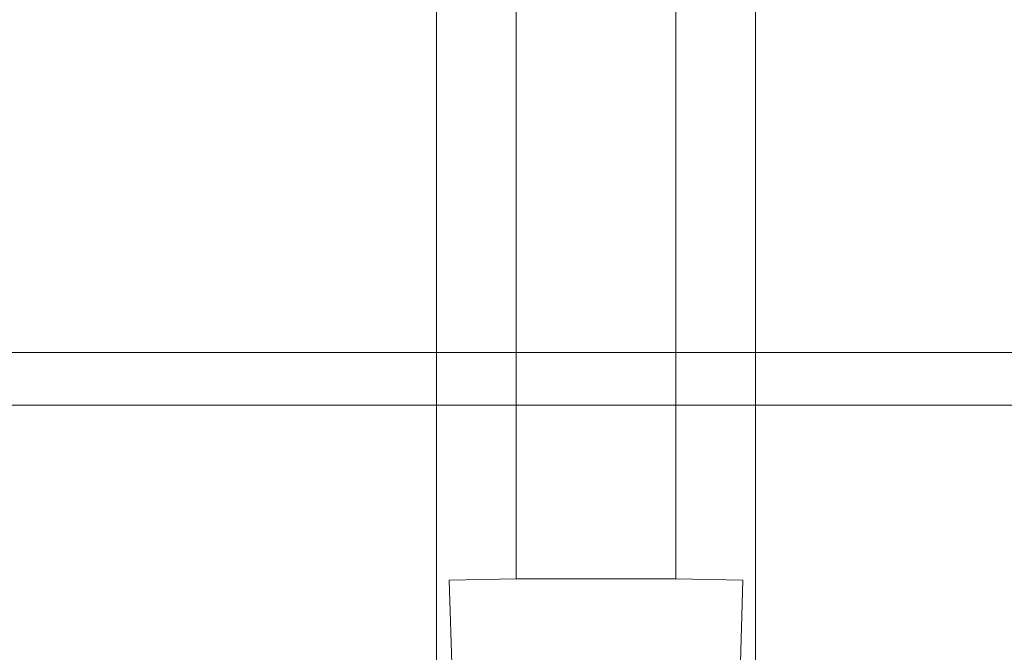
# Model space of a CAD drawing. Extents: x 0 to 1196, y -54 to 0.
# Drawn here: x 1152 to 1159, y -46 to -42 of the extents above; entities that cross this region are included whole.
import ezdxf

# ---------------------------------------------------------------- set-up
doc = ezdxf.new("R2010")
doc.units = 0
doc.header["$MEASUREMENT"] = 0
doc.layers.add('CHROM', color=250, linetype='Continuous')

msp = doc.modelspace()

# ---------------------------------------------------------------- linework, layer by layer
at = {"layer": 'CHROM', "lineweight": 0}
for points, invisible_edges in [([(565.0001, -26.589, 3.874), (1170.0001, -26.588, 3.874), (1170.0001, -46.061, 3.874), (565.0001, -46.061, 3.874)], 13), ([(1194.0831, -39.8043, 1869.496), (1194.0831, -46.0993, 1869.496), (1065.6141, -46.0993, 1869.496), (1065.6141, -39.8043, 1869.496)], 15), ([(1194.0831, -46.9703, 1899.999), (1194.0831, -39.8323, 1899.999), (1065.6141, -39.8323, 1899.999), (1065.6141, -46.9703, 1899.999)], 15), ([(1154.9901, -44.6882, 940.937), (1154.9901, -40.5632, 940.937), (1154.9891, -40.563, 264.376), (1154.9891, -44.688, 264.376)], 15), ([(1154.9891, -44.688, 38.855), (1154.9891, -40.563, 38.855), (1155.1141, -40.563, 38.855), (1155.1141, -44.688, 38.855)], 14), ([(1154.9891, -44.688, 38.855), (1154.9891, -44.688, 38.855), (1154.9891, -40.563, 38.855)], 15), ([(1154.9891, -44.688, 38.855), (1154.9891, -40.563, 38.855), (1154.9891, -40.563, 38.855), (1154.9891, -44.688, 38.855)], 15), ([(1154.9891, -44.688, 38.855), (1154.9891, -44.688, 264.376), (1154.9891, -40.563, 264.376), (1154.9891, -40.563, 38.855)], 15), ([(1154.9901, -44.6882, 940.937), (1154.9901, -44.6883, 1617.99), (1154.9901, -40.5633, 1617.99), (1154.9901, -40.5632, 940.937)], 15), ([(1154.9901, -44.6883, 1844.9829), (1154.9901, -40.5633, 1844.9829), (1154.9901, -40.5633, 1617.99), (1154.9901, -44.6883, 1617.99)], 15), ([(1154.9901, -44.6883, 1844.9829), (1155.1141, -44.6883, 1846.455), (1155.1141, -40.5633, 1846.455), (1154.9901, -40.5633, 1844.9829)], 15), ([(1155.4871, -44.688, 38.855), (1155.1141, -44.688, 38.855), (1155.1141, -40.563, 38.855), (1155.4871, -40.563, 38.855)], 15), ([(1155.4871, -44.6883, 1846.9459), (1155.4871, -40.5633, 1846.9459), (1155.1141, -40.5633, 1846.455), (1155.1141, -44.6883, 1846.455)], 14), ([(1155.4871, -44.688, 38.855), (1155.4871, -40.563, 38.855), (1155.9841, -40.563, 38.855), (1155.9841, -44.688, 38.855)], 15), ([(1155.4871, -44.6883, 1846.9459), (1155.9851, -44.6883, 1846.9459), (1155.9851, -40.5633, 1846.9459), (1155.4871, -40.5633, 1846.9459)], 15), ([(1156.4811, -44.688, 38.855), (1155.9841, -44.688, 38.855), (1155.9841, -40.563, 38.855), (1156.4811, -40.563, 38.855)], 15), ([(1156.4821, -44.6883, 1846.9459), (1156.4821, -40.5633, 1846.9459), (1155.9851, -40.5633, 1846.9459), (1155.9851, -44.6883, 1846.9459)], 14), ([(1156.4811, -44.688, 38.855), (1156.4811, -40.563, 38.855), (1156.8541, -40.563, 38.855), (1156.8541, -44.688, 38.855)], 15), ([(1156.4821, -44.6883, 1846.9459), (1156.8551, -44.6883, 1846.455), (1156.8551, -40.5633, 1846.455), (1156.4821, -40.5633, 1846.9459)], 15), ([(1156.9791, -44.688, 38.855), (1156.8541, -44.688, 38.855), (1156.8541, -40.563, 38.855), (1156.9791, -40.563, 38.855)], 15), ([(1156.9791, -44.6883, 1844.9829), (1156.9791, -40.5633, 1844.9829), (1156.8551, -40.5633, 1846.455), (1156.8551, -44.6883, 1846.455)], 15), ([(1156.9791, -44.6882, 940.937), (1156.9791, -44.688, 264.376), (1156.9791, -40.563, 264.376), (1156.9791, -40.5632, 940.937)], 15), ([(1156.9791, -44.688, 38.855), (1156.9791, -40.563, 38.855), (1156.9791, -40.563, 38.855), (1156.9791, -44.688, 38.855)], 14), ([(1156.9791, -44.688, 38.855), (1156.9791, -40.563, 38.855), (1156.9791, -40.563, 264.376), (1156.9791, -44.688, 264.376)], 15), ([(1156.9791, -44.688, 38.855), (1156.9791, -44.688, 38.855), (1156.9791, -40.563, 38.855)], 15), ([(1156.9791, -44.6882, 940.937), (1156.9791, -40.5632, 940.937), (1156.9791, -40.5633, 1617.99), (1156.9791, -44.6883, 1617.99)], 15), ([(1156.9791, -44.6883, 1844.9829), (1156.9791, -44.6883, 1617.99), (1156.9791, -40.5633, 1617.99), (1156.9791, -40.5633, 1844.9829)], 15), ([(565.0001, -40.946, 13.875), (565.0001, -42.593, 13.875), (1170.0001, -42.593, 13.875), (1170.0001, -40.946, 13.875)], 11), ([(565.0001, -43.662, 13.875), (1170.0001, -43.662, 13.875), (1170.0001, -42.593, 13.875), (565.0001, -42.593, 13.875)], 13), ([(565.0001, -43.662, 13.875), (565.0001, -44.247, 14.076), (1170.0001, -44.247, 14.076), (1170.0001, -43.662, 13.875)], 11), ([(565.0001, -44.442, 14.683), (1170.0001, -44.442, 14.683), (1170.0001, -44.247, 14.076), (565.0001, -44.247, 14.076)], 9), ([(565.0001, -44.442, 14.683), (565.0001, -44.442, 17.378), (1170.0001, -44.442, 17.378), (1170.0001, -44.442, 14.683)], 11), ([(565.0001, -44.442, 23.845), (1170.0001, -44.442, 23.845), (1170.0001, -44.442, 17.378), (565.0001, -44.442, 17.378)], 13), ([(565.0001, -44.442, 23.845), (565.0001, -44.442, 30.32), (1170.0001, -44.442, 30.32), (1170.0001, -44.442, 23.845)], 11), ([(565.0001, -44.442, 33.037), (1170.0001, -44.442, 33.037), (1170.0001, -44.442, 30.32), (565.0001, -44.442, 30.32)], 13), ([(565.0001, -44.442, 33.037), (565.0001, -44.574, 33.665), (1170.0001, -44.574, 33.665), (1170.0001, -44.442, 33.037)], 9), ([(565.0001, -44.97, 33.874), (1170.0001, -44.969, 33.874), (1170.0001, -44.574, 33.665), (565.0001, -44.574, 33.665)], 13), ([(1154.9901, -44.6882, 940.937), (1154.9891, -44.688, 264.376), (1154.9891, -45.394, 264.376), (1154.9901, -45.3941, 940.937)], 15), ([(1154.9891, -44.688, 38.855), (1154.9891, -45.394, 38.855), (1154.9891, -45.394, 38.855), (1154.9891, -44.688, 38.855)], 14), ([(1154.9891, -44.688, 38.855), (1155.1141, -44.688, 38.855), (1155.0691, -45.444, 38.855), (1154.9891, -45.394, 38.855)], 15), ([(1154.9891, -44.688, 38.855), (1154.9891, -45.394, 38.855), (1154.9891, -45.394, 264.376), (1154.9891, -44.688, 264.376)], 15), ([(1154.9891, -44.688, 38.855), (1154.9891, -44.688, 38.855), (1154.9891, -45.394, 38.855)], 15), ([(1154.9901, -44.6882, 940.937), (1154.9901, -45.3941, 940.937), (1154.9901, -45.3943, 1617.99), (1154.9901, -44.6883, 1617.99)], 15), ([(1154.9901, -44.6883, 1844.9829), (1154.9901, -45.3943, 1844.9829), (1155.0691, -45.6663, 1847.204), (1155.1141, -44.6883, 1846.455)], 15), ([(1154.9901, -44.6883, 1844.9829), (1154.9901, -44.6883, 1617.99), (1154.9901, -45.3943, 1617.99), (1154.9901, -45.3943, 1844.9829)], 15), ([(1155.4871, -44.688, 38.855), (1155.4871, -45.305, 38.855), (1155.0691, -45.444, 38.855), (1155.1141, -44.688, 38.855)], 15), ([(1155.4871, -44.6883, 1846.9459), (1155.1141, -44.6883, 1846.455), (1155.0691, -45.6663, 1847.204), (1155.4871, -45.6583, 1847.8401)], 15), ([(1155.4871, -44.688, 38.855), (1155.9841, -44.688, 38.855), (1155.9841, -45.305, 38.855), (1155.4871, -45.305, 38.855)], 15), ([(1155.4871, -44.6883, 1846.9459), (1155.4871, -45.6583, 1847.8401), (1155.9851, -45.6583, 1847.839), (1155.9851, -44.6883, 1846.9459)], 14), ([(1156.4811, -44.688, 38.855), (1156.4811, -45.305, 38.855), (1155.9841, -45.305, 38.855), (1155.9841, -44.688, 38.855)], 15), ([(1156.4821, -44.6883, 1846.9459), (1155.9851, -44.6883, 1846.9459), (1155.9851, -45.6583, 1847.839), (1156.4821, -45.6583, 1847.8401)], 15), ([(1156.4811, -44.688, 38.855), (1156.8541, -44.688, 38.855), (1156.8991, -45.444, 38.855), (1156.4811, -45.305, 38.855)], 15), ([(1156.4821, -44.6883, 1846.9459), (1156.4821, -45.6583, 1847.8401), (1156.9001, -45.6663, 1847.204), (1156.8551, -44.6883, 1846.455)], 14), ([(1156.9791, -44.688, 38.855), (1156.9791, -45.394, 38.855), (1156.8991, -45.444, 38.855), (1156.8541, -44.688, 38.855)], 15), ([(1156.9791, -44.6883, 1844.9829), (1156.8551, -44.6883, 1846.455), (1156.9001, -45.6663, 1847.204), (1156.9791, -45.3943, 1844.9829)], 15), ([(1156.9791, -44.6882, 940.937), (1156.9791, -45.3941, 940.937), (1156.9791, -45.394, 264.376), (1156.9791, -44.688, 264.376)], 15), ([(1156.9791, -44.688, 38.855), (1156.9791, -44.688, 38.855), (1156.9791, -45.394, 38.855)], 13), ([(1156.9791, -44.688, 38.855), (1156.9791, -44.688, 264.376), (1156.9791, -45.394, 264.376), (1156.9791, -45.394, 38.855)], 15), ([(1156.9791, -44.688, 38.855), (1156.9791, -45.394, 38.855), (1156.9791, -45.394, 38.855), (1156.9791, -44.688, 38.855)], 15), ([(1156.9791, -44.6882, 940.937), (1156.9791, -44.6883, 1617.99), (1156.9791, -45.3943, 1617.99), (1156.9791, -45.3941, 940.937)], 15), ([(1156.9791, -44.6883, 1844.9829), (1156.9791, -45.3943, 1844.9829), (1156.9791, -45.3943, 1617.99), (1156.9791, -44.6883, 1617.99)], 15), ([(565.0001, -44.97, 33.874), (565.0001, -45.702, 33.874), (1170.0001, -45.702, 33.874), (1170.0001, -44.969, 33.874)], 11), ([(1155.4871, -45.658, 38.855), (1155.1141, -45.797, 38.855), (1155.0691, -45.444, 38.855), (1155.4871, -45.305, 38.855)], 15), ([(1155.4871, -45.658, 38.855), (1155.4871, -45.305, 38.855), (1155.9841, -45.305, 38.855), (1155.9841, -45.658, 38.855)], 15), ([(1156.4811, -45.658, 38.855), (1155.9841, -45.658, 38.855), (1155.9841, -45.305, 38.855), (1156.4811, -45.305, 38.855)], 15), ([(1156.4811, -45.658, 38.855), (1156.4811, -45.305, 38.855), (1156.8991, -45.444, 38.855), (1156.8541, -45.797, 38.855)], 15), ([(1154.9901, -46.0121, 940.937), (1154.9901, -45.3941, 940.937), (1154.9891, -45.394, 264.376), (1154.9891, -46.012, 264.376)], 15), ([(1154.9891, -46.012, 38.855), (1154.9891, -45.394, 38.855), (1155.0691, -45.444, 38.855), (1154.9891, -46.063, 38.855)], 14), ([(1154.9891, -46.012, 38.855), (1154.9891, -46.012, 38.855), (1154.9891, -45.394, 38.855)], 15), ([(1154.9891, -46.012, 38.855), (1154.9891, -45.394, 38.855), (1154.9891, -45.394, 38.855), (1154.9891, -46.012, 38.855)], 15), ([(1154.9891, -46.012, 38.855), (1154.9891, -46.012, 264.376), (1154.9891, -45.394, 264.376), (1154.9891, -45.394, 38.855)], 15), ([(1154.9901, -46.0121, 940.937), (1154.9901, -46.0123, 1617.99), (1154.9901, -45.3943, 1617.99), (1154.9901, -45.3941, 940.937)], 15), ([(1154.9901, -46.0123, 1844.9829), (1154.9901, -45.3943, 1844.9829), (1154.9901, -45.3943, 1617.99), (1154.9901, -46.0123, 1617.99)], 15), ([(1154.9901, -46.0123, 1844.9829), (1154.9901, -46.3893, 1847.349), (1155.0691, -45.6663, 1847.204), (1154.9901, -45.3943, 1844.9829)], 15), ([(1156.9791, -46.012, 38.855), (1156.9791, -46.063, 38.855), (1156.8991, -45.444, 38.855), (1156.9791, -45.394, 38.855)], 14), ([(1156.9791, -46.0123, 1844.9829), (1156.9791, -45.3943, 1844.9829), (1156.9001, -45.6663, 1847.204), (1156.9791, -46.3893, 1847.349)], 15), ([(1156.9791, -46.0121, 940.937), (1156.9791, -46.012, 264.376), (1156.9791, -45.394, 264.376), (1156.9791, -45.3941, 940.937)], 15), ([(1156.9791, -46.012, 38.855), (1156.9791, -45.394, 38.855), (1156.9791, -45.394, 38.855), (1156.9791, -46.012, 38.855)], 14), ([(1156.9791, -46.012, 38.855), (1156.9791, -45.394, 38.855), (1156.9791, -45.394, 264.376), (1156.9791, -46.012, 264.376)], 15), ([(1156.9791, -46.012, 38.855), (1156.9791, -46.012, 38.855), (1156.9791, -45.394, 38.855)], 15), ([(1156.9791, -46.0121, 940.937), (1156.9791, -45.3941, 940.937), (1156.9791, -45.3943, 1617.99), (1156.9791, -46.0123, 1617.99)], 15), ([(1156.9791, -46.0123, 1844.9829), (1156.9791, -46.0123, 1617.99), (1156.9791, -45.3943, 1617.99), (1156.9791, -45.3943, 1844.9829)], 15), ([(1154.9891, -46.215, 38.855), (1154.9891, -46.063, 38.855), (1155.0691, -45.444, 38.855), (1155.1141, -45.797, 38.855)], 14), ([(1156.9791, -46.215, 38.855), (1156.8541, -45.797, 38.855), (1156.8991, -45.444, 38.855), (1156.9791, -46.063, 38.855)], 15), ([(1154.9901, -47.5203, 1850.522), (1155.1141, -47.1813, 1850.522), (1155.0691, -45.6663, 1847.204), (1154.9901, -46.3893, 1847.349)], 15), ([(1155.4871, -47.0683, 1850.522), (1155.4871, -45.6583, 1847.8401), (1155.0691, -45.6663, 1847.204), (1155.1141, -47.1813, 1850.522)], 9), ([(1155.4871, -45.658, 38.855), (1155.4871, -46.135, 38.855), (1155.1141, -46.265, 38.855), (1155.1141, -45.797, 38.855)], 15), ([(1155.4871, -45.658, 38.855), (1155.9841, -45.658, 38.855), (1155.9841, -46.135, 38.855), (1155.4871, -46.135, 38.855)], 15), ([(1155.4871, -47.0683, 1850.522), (1155.9851, -47.0683, 1850.522), (1155.9851, -45.6583, 1847.839), (1155.4871, -45.6583, 1847.8401)], 11), ([(1156.4811, -45.658, 38.855), (1156.4811, -46.135, 38.855), (1155.9841, -46.135, 38.855), (1155.9841, -45.658, 38.855)], 15), ([(1156.4821, -47.0683, 1850.522), (1156.4821, -45.6583, 1847.8401), (1155.9851, -45.6583, 1847.839), (1155.9851, -47.0683, 1850.522)], 13), ([(1156.4811, -45.658, 38.855), (1156.8541, -45.797, 38.855), (1156.8541, -46.265, 38.855), (1156.4811, -46.135, 38.855)], 15), ([(1156.4821, -47.0683, 1850.522), (1156.8551, -47.1813, 1850.522), (1156.9001, -45.6663, 1847.204), (1156.4821, -45.6583, 1847.8401)], 11), ([(1156.9791, -47.5203, 1850.522), (1156.9791, -46.3893, 1847.349), (1156.9001, -45.6663, 1847.204), (1156.8551, -47.1813, 1850.522)], 11), ([(565.0001, -46.845, 33.874), (1170.0001, -46.844, 33.874), (1170.0001, -45.702, 33.874), (565.0001, -45.702, 33.874)], 13), ([(1194.0831, -45.7973, 1870.6), (1065.6141, -45.7973, 1870.6), (1065.6141, -46.1843, 1870.103), (1194.0831, -46.1843, 1870.103)], 15), ([(1194.0831, -45.7973, 1870.6), (1194.0831, -46.2183, 1871.096), (1065.6141, -46.2183, 1871.096), (1065.6141, -45.7973, 1870.6)], 13), ([(1154.9891, -46.215, 38.855), (1155.1141, -45.797, 38.855), (1155.1141, -46.265, 38.855), (1154.9891, -46.657, 38.855)], 7), ([(1156.9791, -46.215, 38.855), (1156.9791, -46.657, 38.855), (1156.8541, -46.265, 38.855), (1156.8541, -45.797, 38.855)], 14), ([(1154.9901, -46.0121, 940.937), (1154.9891, -46.012, 264.376), (1154.9891, -47.256, 264.376), (1154.9901, -47.2561, 940.937)], 15), ([(1154.9891, -46.012, 38.855), (1154.9891, -47.256, 38.855), (1154.9891, -47.256, 38.855), (1154.9891, -46.012, 38.855)], 14), ([(1154.9891, -46.012, 38.855), (1154.9891, -46.063, 38.855), (1154.9891, -47.298, 38.855), (1154.9891, -47.256, 38.855)], 14), ([(1154.9891, -46.012, 38.855), (1154.9891, -47.256, 38.855), (1154.9891, -47.256, 264.376), (1154.9891, -46.012, 264.376)], 15), ([(1154.9891, -46.012, 38.855), (1154.9891, -46.012, 38.855), (1154.9891, -47.256, 38.855)], 15), ([(1154.9901, -46.0121, 940.937), (1154.9901, -47.2561, 940.937), (1154.9901, -47.2563, 1617.99), (1154.9901, -46.0123, 1617.99)], 15), ([(1154.9901, -46.0123, 1844.9829), (1154.9901, -47.2563, 1844.9829), (1154.9901, -47.5673, 1847.349), (1154.9901, -46.3893, 1847.349)], 15), ([(1154.9901, -46.0123, 1844.9829), (1154.9901, -46.0123, 1617.99), (1154.9901, -47.2563, 1617.99), (1154.9901, -47.2563, 1844.9829)], 15), ([(1156.9791, -46.0121, 940.937), (1156.9791, -47.2561, 940.937), (1156.9791, -47.256, 264.376), (1156.9791, -46.012, 264.376)], 15), ([(1156.9791, -46.012, 38.855), (1156.9791, -46.012, 38.855), (1156.9791, -47.256, 38.855)], 13), ([(1156.9791, -46.012, 38.855), (1156.9791, -47.256, 38.855), (1156.9791, -47.298, 38.855), (1156.9791, -46.063, 38.855)], 15), ([(1156.9791, -46.012, 38.855), (1156.9791, -46.012, 264.376), (1156.9791, -47.256, 264.376), (1156.9791, -47.256, 38.855)], 15), ([(1156.9791, -46.012, 38.855), (1156.9791, -47.256, 38.855), (1156.9791, -47.256, 38.855), (1156.9791, -46.012, 38.855)], 15), ([(1156.9791, -46.0121, 940.937), (1156.9791, -46.0123, 1617.99), (1156.9791, -47.2563, 1617.99), (1156.9791, -47.2561, 940.937)], 15), ([(1156.9791, -46.0123, 1844.9829), (1156.9791, -46.3893, 1847.349), (1156.9791, -47.5673, 1847.349), (1156.9791, -47.2563, 1844.9829)], 15), ([(1156.9791, -46.0123, 1844.9829), (1156.9791, -47.2563, 1844.9829), (1156.9791, -47.2563, 1617.99), (1156.9791, -46.0123, 1617.99)], 15), ([(565.0001, -52.899, 3.874), (565.0001, -46.061, 3.874), (1170.0001, -46.061, 3.874), (1170.0001, -52.899, 3.874)], 11), ([(1154.9891, -46.215, 38.855), (1154.9891, -47.424, 38.855), (1154.9891, -47.298, 38.855), (1154.9891, -46.063, 38.855)], 15), ([(1156.9791, -46.215, 38.855), (1156.9791, -46.063, 38.855), (1156.9791, -47.298, 38.855), (1156.9791, -47.424, 38.855)], 14), ([(1194.0831, -48.4913, 1869.496), (1065.6141, -48.4913, 1869.496), (1065.6141, -46.0993, 1869.496), (1194.0831, -46.0993, 1869.496)], 15)]:
    msp.add_3dface(points, dxfattribs=dict(at, invisible_edges=invisible_edges))

doc.saveas('drawing.dxf')
